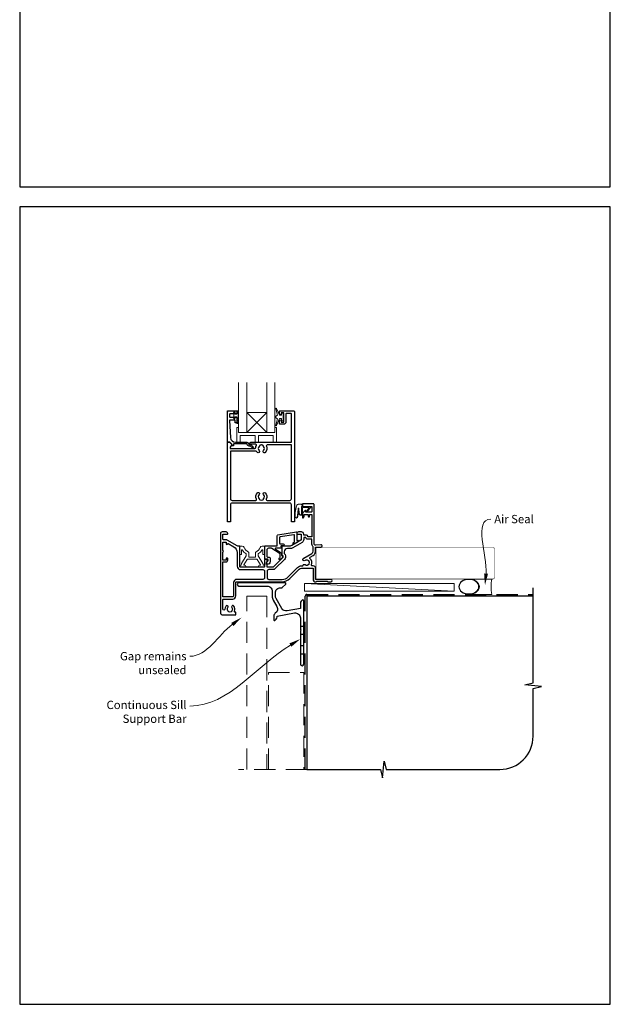
# Model space of a CAD drawing. Units: millimetres. Extents: x 23 to 1863, y -1004 to 568.
# Drawn here: x 23 to 379, y -1004 to -411 of the extents above; entities that cross this region are included whole.
import ezdxf

# ---------------------------------------------------------------- set-up
doc = ezdxf.new("R2010")
doc.units = ezdxf.units.MM
doc.header["$MEASUREMENT"] = 0
doc.linetypes.add('DASHED', pattern=[19.05, 12.7, -6.35])
doc.layers.get('Defpoints').update_dxf_attribs({"color": 1})
doc.layers.add('APL Joinery', color=2, linetype='Continuous')
doc.styles.add('General notes', font='arial.ttf', dxfattribs={"height": 3.5})

# ---------------------------------------------------------------- blocks, each defined once
blk = doc.blocks.new('*U48')
at = {"layer": 'APL Joinery', "color": 250, "lineweight": 5}
blk.add_line((89.63, 2), (-0.51, 6.6), dxfattribs=at)
at = {"layer": 'APL Joinery', "color": 2, "lineweight": 25, "flags": 128}
blk.add_lwpolyline([(-19.33, -3.47), (-17.1, -7.34, -0.400906), (-18.08, -11.37, 0.255755), (-19, -13.05), (-19, -15.2, 0.668179), (-18.15, -15.55), (-17.59, -14.99, 0.198912), (-17, -13.58), (-17, -13.05), (-6.52, -11.21, -0.466308), (-3, -14.16), (-3, -21.08, 0.198912), (-2.94, -21.22), (-2.6, -21.56), (-2.94, -21.9, 0.198912), (-3, -22.04), (-3, -42, 1), (-1, -42), (-1, -3.86, 0.668179), (-1.85, -3.5), (-2.41, -4.06, 0.198912), (-3, -5.48), (-3, -8.55), (-10.99, -9.96, -0.315299), (-14.11, -8.51), (-17.6, -2.47, -0.131652), (-18, -0.97), (-18, 1, -0.414214), (-15, 4), (-14.1, 4, 0.198912), (-13.93, 4.07), (-11.85, 6.15, 0.668179), (-12.21, 7), (-40.04, 7, 1), (-40.04, 5), (-23, 5, -0.414214), (-20, 2), (-20, -0.97, 0.131652)], format="xyb", close=True, dxfattribs=at)
at = {"layer": 'APL Joinery', "color": 7, "lineweight": 15}
blk.add_lwpolyline([(89.63, 6.6), (-0.51, 6.6), (-0.51, 2), (89.63, 2)], close=True, dxfattribs=at)
at = {"layer": 'APL Joinery', "color": 2, "lineweight": 25, "ltscale": 10}
for points in [[(-3, -19.06), (-1, -19.06)], [(-3, -24.06), (-1, -24.06)], [(-3, -30.86), (-1, -30.86)], [(-3, -35.86), (-1, -35.86)]]:
    blk.add_lwpolyline(points, dxfattribs=at)
blk = doc.blocks.new('sealant')
at = {"layer": 'APL Joinery', "color": 9, "lineweight": 20}
blk.add_lwpolyline([(-10.46, -7), (0, -7, -0.106806), (0, 0), (-10.46, 0)], format="xyb", dxfattribs=at)
at = {"layer": 'APL Joinery', "color": 9, "lineweight": 20, "extrusion": (0, 0, -1)}
blk.add_ellipse((-10.46, -3.5), major_axis=(4.77, 0), ratio=0.733157, start_param=-1.570796, end_param=1.570796, dxfattribs=at)
at = {"layer": 'APL Joinery', "color": 7, "lineweight": 25}
blk.add_ellipse((-10.46, -3.5), major_axis=(-4.56, 0), ratio=0.728665, dxfattribs=at)

msp = doc.modelspace()

# ---------------------------------------------------------------- linework, layer by layer
at = {"layer": 'APL Joinery', "color": 7, "lineweight": 20}
for p, q in [((172.06, -647.12), (160.06, -659.12)), ((160.06, -647.12), (172.06, -659.12))]:
    msp.add_line(p, q, dxfattribs=at)
at = {"layer": 'APL Joinery', "color": 9, "ltscale": 0.7}
for p, q in [((332.61, -810), (332.61, -752.72)), ((327.61, -811.25), (332.61, -810)), ((337.61, -812.25), (327.61, -811.25)), ((332.61, -813.5), (337.61, -812.25)), ((332.61, -842.15), (332.61, -813.5)), ((241.86, -867.15), (242.86, -857.15)), ((242.86, -857.15), (244.11, -862.15)), ((196.36, -862.15), (240.61, -862.15)), ((240.61, -862.15), (241.86, -867.15)), ((244.11, -862.15), (312.61, -862.15))]:
    msp.add_line(p, q, dxfattribs=at)
at = {"layer": 'APL Joinery', "color": 7, "lineweight": 20}
for points in [[(155.06, -629.12), (155.06, -659.12), (160.06, -659.12), (160.06, -629.12)], [(172.06, -629.12), (172.06, -659.12), (177.06, -659.12), (177.06, -629.12)]]:
    msp.add_lwpolyline(points, dxfattribs=at)
at = {"layer": 'APL Joinery', "lineweight": 25}
for points in [[(148.86, -646.12), (153.86, -646.12, -0.414214), (154.06, -646.32), (154.06, -647.75, -0.414214), (153.86, -647.95), (153.26, -647.95, -0.414214), (153.06, -647.75), (153.06, -647.4, 0.414214), (152.86, -647.2), (152.26, -647.2, 0.414214), (152.06, -647.4), (152.06, -647.75, -0.414214), (151.86, -647.95), (150.06, -647.95, 0.414214), (149.56, -648.45), (149.56, -649.45, 0.414214), (150.06, -649.95), (151.86, -649.95, -0.414214), (152.06, -650.15), (152.06, -650.5, 0.414214), (152.26, -650.7), (152.86, -650.7, 0.414214), (153.06, -650.5), (153.06, -650.15, -0.414214), (153.26, -649.95), (153.86, -649.95, -0.414214), (154.06, -650.15), (154.06, -653.25, -0.414214), (153.86, -653.45), (153.26, -653.45, -0.414214), (153.06, -653.25), (153.06, -651.9, 0.414214), (152.86, -651.7), (149.8, -651.7, 0.432616), (149.6, -651.91), (150.25, -662.31, 0.396047), (153.24, -665.12), (160.17, -665.12, -0.376399), (161.17, -665.99, 0.354114), (161.62, -666.42), (162.05, -666.42, -0.267949), (163.35, -667.17), (163.6, -667.59, 0.185234), (164.02, -667.93, -0.790041), (163.98, -668.32, -0.245536), (162.93, -667.96), (162.56, -667.57, 0.205475), (162.19, -667.42), (161.6, -667.42, -0.363898), (160.17, -666.12), (152.26, -666.12, 0.414214), (152.06, -666.32), (152.06, -667.14, -0.414214), (151.86, -667.34), (151.26, -667.34, -0.414214), (151.06, -667.14), (151.06, -666.37, 0.198912), (151, -666.23), (149.89, -665.12), (148.56, -665.12, -0.414214), (148.36, -664.92), (148.36, -646.62, -0.414214)], [(183.66, -652.92, -0.414214), (182.36, -654.22), (180.06, -654.22, -0.414209), (179.86, -654.02), (179.86, -652.16, -1), (180.86, -652.17), (180.86, -652.92), (182.36, -652.92), (182.36, -647.42), (180.86, -647.42), (180.86, -648.17, -1), (179.86, -648.17), (179.86, -646.32, -0.41421), (180.06, -646.12), (188.36, -646.12, -0.414213), (188.86, -646.62), (188.86, -712.91, -0.414214), (188.66, -713.11), (187.16, -713.11, -0.414214), (186.96, -712.91), (186.96, -702.71, 0.414214), (185.96, -701.71), (151.26, -701.71, 0.414214), (150.26, -702.71), (150.26, -712.91, -0.414213), (150.06, -713.11), (148.56, -713.11, -0.414214), (148.36, -712.91), (148.36, -665.32, -0.414214), (148.56, -665.12), (149.81, -665.12, -0.198929), (149.95, -665.18), (150.95, -666.18, -0.339372), (150.98, -666.42), (150.98, -666.42), (150.06, -668.02, 0.133369), (149.99, -668.27), (149.99, -668.77), (164.96, -668.77, 0.370481), (165.45, -668.34, -0.098585), (165.91, -667.08, 0.58439), (165.48, -666.32), (162.61, -666.32, -1), (162.61, -665.12), (171.21, -665.12), (171.51, -665.12), (186.96, -665.12), (186.96, -648.02, 0.414214), (186.66, -647.72), (184.16, -647.72, 0.414214), (183.66, -648.22)], [(166.48, -671.22, -0.058013), (166, -670.61, 0.261604), (165.57, -670.37), (150.26, -670.37), (150.26, -699.11, 0.414214), (151.26, -700.11), (165.43, -700.11, 0.560232), (165.88, -699.39, -0.323355), (166.48, -695.51, -1), (167.54, -696.57, 0.410535), (167.54, -699.16, -0.133918), (167.74, -699.51, 0.236068), (168.03, -699.85, 0.201094), (169.69, -699.85, 0.236068), (169.98, -699.51, -0.133918), (170.18, -699.16, 0.410535), (170.18, -696.57, -1), (171.24, -695.51, -0.323355), (171.84, -699.39, 0.560232), (172.29, -700.11), (185.96, -700.11, 0.414214), (186.96, -699.11), (186.96, -666.72), (172.34, -666.72, 0.55044), (171.89, -667.43, -0.315109), (171.24, -671.22, -1), (170.18, -670.16, 0.410535), (170.18, -667.57, -0.133918), (169.98, -667.22, 0.236068), (169.69, -666.88, 0.085325), (168.98, -666.72), (168.74, -666.72, 0.085325), (168.03, -666.88, 0.236068), (167.74, -667.22, -0.133918), (167.54, -667.57, 0.410535), (167.54, -670.16, -1)], [(155.81, -727.81, 0.414214), (155.61, -727.62), (154.84, -727.62, -0.131652), (154.34, -727.48), (148.31, -724, 0.131652), (147.61, -723.81), (146.11, -723.81, -0.414214), (145.61, -723.31), (145.61, -720.51), (148.31, -720.51, 0.414214), (148.61, -720.21), (148.61, -720.11, 0.414214), (147.61, -719.11), (145.21, -719.11, 0.414214), (144.21, -720.11), (144.21, -767.61, 0.414214), (145.71, -769.11), (153.31, -769.11, 0.414214), (153.51, -768.91), (153.51, -767.71, 0.414214), (153.31, -767.51), (153.12, -767.51, -0.540072), (152.66, -766.82, 0.278798), (152.25, -763.74, 1), (151.1, -764.66, -0.352396), (151.1, -766.58, 0.121223), (150.95, -766.9, -0.239438), (150.67, -767.25, -0.221471), (149.15, -767.25, -0.238794), (148.87, -766.9, 0.118921), (148.72, -766.58, -0.352819), (148.72, -764.66, 1.158295), (147.44, -763.92, 0.151716), (146.91, -765.62, -1), (145.61, -765.62), (145.61, -760.01, -0.414219), (146.11, -759.51), (151.61, -759.51, 0.414219), (153.51, -757.61), (153.51, -749.61, -0.414219), (154.01, -749.11), (181.43, -749.11, 0.198911), (185.95, -747.24), (191.67, -741.53, -0.198906), (193.08, -740.94), (200.11, -740.94), (200.11, -748.12, 0.41421), (201.11, -749.12), (201.91, -749.12), (202.31, -748.72), (208.61, -748.72), (209.01, -749.12), (210.81, -749.12, 1), (210.81, -747.72), (201.51, -747.72), (201.51, -740.94, 0.414214), (200.11, -739.54), (199.53, -739.54, -0.535365), (199.07, -738.85, 0.330819), (198.15, -735.14, -0.523732), (198.22, -734.32), (200.01, -733.29, 0.267955), (201.51, -730.69), (201.51, -728.22), (204.81, -728.22, 1.044749), (204.75, -726.82), (201.7, -727.09, -0.440088), (200.61, -726.09), (200.61, -702.61, 0.414214), (200.11, -702.11), (193.86, -702.11, 0.414214), (193.61, -702.36), (193.61, -703.46, 0.414214), (193.86, -703.71), (198.96, -703.71, -0.414214), (199.21, -703.96), (199.21, -706.96, -0.414214), (198.96, -707.21), (195.61, -707.21), (195.61, -706.46, 0.668179), (195.18, -706.29), (193.67, -707.8, 0.198912), (193.61, -707.94), (193.61, -710.51, 0.414214), (193.81, -710.71, 0.414214), (194.61, -709.91), (194.61, -708.61), (197.11, -708.61), (197.11, -709.63, 0.356394), (197.51, -710.11, 0.356394), (197.91, -709.63), (197.91, -708.61), (199.21, -708.61), (199.21, -722.11), (196.91, -722.11), (196.91, -721.91, 0.414214), (196.11, -721.11), (194.41, -721.11), (194.41, -720.51, 0.414214), (193.01, -719.11), (191.21, -719.11, 0.414214), (190.21, -720.11), (190.21, -720.21, 0.414214), (190.51, -720.51), (192.91, -720.51), (192.91, -723.73, -0.267949), (192.66, -724.16), (187.14, -727.35, -0.131652), (186.14, -727.62), (181.31, -727.62, 0.414214), (181.11, -727.81), (181.11, -733.07, 0.414214), (181.31, -733.27), (181.61, -733.27, -0.414214), (181.81, -733.47), (181.81, -734.44, -0.198912), (181.75, -734.58), (176.17, -740.17, -0.198912), (175.81, -740.31), (172.51, -740.31, -0.414214), (172.31, -740.11), (172.31, -738.94, 0.377964), (172.14, -738.74, -0.377964), (171.96, -738.54), (171.96, -737.83, -0.198912), (172.25, -737.12), (172.31, -737.07), (172.31, -735.96, 0.414214), (172.11, -735.76), (171.01, -735.76, 0.414214), (170.81, -735.96), (170.81, -739.81, -0.414214), (170.31, -740.31), (156.31, -740.31, -0.414214), (155.81, -739.81)], [(195.18, -738.82, 0.344012), (197.05, -738.82, -0.113915), (197.39, -738.66, 0.234546), (197.74, -738.38, 0.223785), (197.74, -736.85, 0.234546), (197.39, -736.57, -0.113915), (197.05, -736.41, 0.344012), (195.18, -736.41, -1), (194.15, -735.09, -0.034785), (194.52, -734.84), (199.31, -732.07, 0.267949), (200.11, -730.69), (200.11, -728.19, 0.205387), (199.96, -727.83, -0.205381), (199.21, -726.09), (199.21, -723.51), (196.91, -723.51, -0.331679), (195.57, -722.51), (194.41, -722.51), (194.41, -723.73, -0.267949), (193.41, -725.46), (187.89, -728.65, -0.131652), (186.14, -729.11), (184.61, -729.11, 0.414214), (182.61, -731.11), (182.61, -732.1, -0.239932), (183.31, -733.47), (183.31, -734.44, -0.198912), (182.81, -735.64), (177.23, -741.23, -0.198912), (175.81, -741.81), (173.31, -741.81, 0.414214), (172.31, -742.81), (172.31, -746.71, 0.414208), (173.31, -747.71), (181.43, -747.71, 0.198911), (184.96, -746.25), (190.68, -740.54, -0.198906), (193.08, -739.54), (193.81, -739.54, 0.043357), (193.82, -739.45, -0.614971)]]:
    msp.add_lwpolyline(points, format="xyb", close=True, dxfattribs=at)
at = {"layer": 'APL Joinery', "color": 252, "lineweight": 15}
for points in [[(154.81, -653.75), (154.06, -653.75), (154.06, -649.75), (152.86, -649.75), (152.86, -650.5), (152.26, -650.5), (152.26, -647.4), (152.86, -647.4), (152.86, -648.15), (154.06, -648.15), (154.06, -646.2), (154.81, -646.2, -1), (154.81, -646.7), (154.81, -649.75, -1), (154.81, -650.25), (154.81, -650.92, -1), (154.81, -651.42), (154.81, -652.09, -1), (154.81, -652.59), (154.81, -653.25, -1)], [(181.03, -648.87), (179.74, -648.87), (178.01, -644.76, 0.929342), (177.54, -644.92), (178.53, -648.79), (177.53, -649.37), (177.53, -650.37), (178.56, -650.96), (177.57, -654.81, 0.929342), (178.04, -654.97), (179.76, -650.87), (181.03, -650.87), (181.03, -652.12), (182.03, -652.12), (182.03, -647.62), (181.03, -647.62)], [(193.64, -703.86), (193.64, -703.36, 0.414214), (192.64, -702.36), (191.54, -702.36, 0.000033), (191.41, -702.36, 0.317222), (190, -703.35), (189.16, -707.44, 0.050758), (189.14, -707.64), (189.14, -709.87, 1), (190.9, -709.87), (190.9, -707.72, -0.030929), (190.91, -707.59), (191.24, -704.93, -0.84202), (191.34, -704.95), (191.34, -707.96, 0.414214), (192.34, -708.96), (193.04, -708.96), (193.04, -708.96), (193.44, -708.96, 0.414214), (193.64, -708.76), (193.64, -704.66, -0.414214), (193.84, -704.46), (197.36, -704.46, -0.623696), (197.52, -704.78), (196.05, -706.67, 1), (196.52, -707.04), (198.74, -704.18, 0.623696), (198.59, -703.86)]]:
    msp.add_lwpolyline(points, format="xyb", close=True, dxfattribs=at)
at = {"layer": 'APL Joinery', "color": 7, "lineweight": 20}
msp.add_lwpolyline([(172.06, -659.12), (160.06, -659.12), (160.06, -647.12), (172.06, -647.12)], close=True, dxfattribs=at)
at = {"layer": 'APL Joinery', "color": 8, "lineweight": 15}
for points in [[(177.06, -656.12), (177.06, -659.12), (155.06, -659.12), (155.06, -656.12), (154.56, -656.12, 0.414214), (154.06, -656.62), (154.06, -665.12), (156.06, -665.12), (156.06, -661.12), (165.06, -661.12), (165.06, -665.12), (167.06, -665.12), (167.06, -661.12), (176.06, -661.12), (176.06, -665.12), (178.06, -665.12), (178.06, -656.62, 0.414214), (177.56, -656.12)], [(159.73, -733.31), (159.73, -732.59, 0.247298), (159.51, -732.18, -0.110915), (157.5, -730.02, 0.765628), (156.93, -730.17), (156.93, -732.42, -0.414214), (156.73, -732.62), (156.02, -732.62, -0.402552), (155.82, -732.42), (155.64, -727.82, -0.425972), (155.83, -727.62), (157.23, -727.62, -0.308144), (158.53, -728.5, 0.186438), (161.05, -731.23, -0.285508), (161.33, -731.68), (161.33, -734.16, 0.414214), (161.53, -734.36), (165.13, -734.36, 0.414214), (165.33, -734.16), (165.33, -731.68, -0.285508), (165.61, -731.23, 0.186438), (168.12, -728.5, -0.308144), (169.42, -727.62), (170.82, -727.62, -0.425972), (171.02, -727.82), (170.83, -732.42, -0.402552), (170.63, -732.62), (169.93, -732.62, -0.414214), (169.73, -732.42), (169.73, -730.17, 0.765628), (169.16, -730.02, -0.110915), (167.14, -732.18, 0.247298), (166.93, -732.59), (166.93, -733.31, 0.131652), (166.95, -733.41), (169.67, -738.12, -0.131652), (169.91, -739.02, 0.414214), (170.11, -739.22), (170.53, -739.22, -0.466308), (170.73, -739.45), (170.67, -739.8, -0.36397), (170.17, -740.22), (167.73, -740.22, -1), (167.73, -739.22), (168.11, -739.22, 0.57735), (168.29, -738.92), (166.41, -735.66, 0.267949), (166.23, -735.56), (160.42, -735.56, 0.267949), (160.25, -735.66), (158.37, -738.92, 0.57735), (158.54, -739.22), (158.93, -739.22, -1), (158.93, -740.22), (156.48, -740.22, -0.36397), (155.99, -739.8), (155.93, -739.45, -0.466308), (156.12, -739.22), (156.54, -739.22, 0.414214), (156.74, -739.02, -0.131652), (156.98, -738.12), (159.7, -733.41, 0.131652)]]:
    msp.add_lwpolyline(points, format="xyb", close=True, dxfattribs=at)
at = {"layer": 'APL Joinery', "lineweight": 25}
msp.add_lwpolyline([(150.95, -666.18), (150.95, -666.18)], dxfattribs=at)
at = {"layer": 'APL Joinery', "color": 252, "lineweight": 15}
for points in [[(193.54, -703.86), (193.54, -703.36, 0.414214), (192.64, -702.46), (191.54, -702.46, 0.000033), (191.41, -702.46, 0.317222), (190.09, -703.39), (189.26, -707.44, 0.050822), (189.24, -707.64), (189.24, -709.87)], [(193.54, -703.86), (193.24, -703.86, 0.414214), (193.04, -704.06), (193.04, -708.66, -0.414214), (192.84, -708.86), (192.7, -708.86, -0.388231), (191.7, -707.94), (191.43, -704.91, 0.723798), (191.14, -704.9), (190.79, -707.61, -0.000524), (190.79, -707.61), (190.52, -710.02)]]:
    msp.add_lwpolyline(points, format="xyb", dxfattribs=at)
at = {"layer": 'APL Joinery', "lineweight": 25}
for points in [[(180.17, -734.34), (180.17, -732.47, 0.221695), (180.1, -732.32), (175.08, -729.03, 0.176327), (174.95, -728.98), (173.17, -728.98, 0.414214), (172.17, -729.98), (172.17, -733.78, 0.414214), (172.67, -734.28), (173.17, -734.28, -0.414214), (174.17, -735.28), (174.17, -737.08, -0.509087), (172.21, -738.51, -0.325305), (172.07, -738.32), (172.07, -737.82, -0.198912), (172.36, -737.11), (172.72, -736.75, 0.198912), (172.87, -736.4), (172.87, -735.78, 0.414214), (172.67, -735.58), (171.37, -735.58, -0.414214), (170.87, -735.08), (170.87, -727.78, -0.414214), (171.07, -727.58), (178.37, -727.58), (178.37, -721.37, -0.369251), (178.79, -720.88), (189.99, -719.12, -0.460653), (190.22, -719.31), (190.22, -724.36), (190.47, -724.21, -1), (190.97, -725.08), (188.67, -726.41, -1), (188.17, -725.54), (188.92, -725.11), (188.92, -721.29, 0.460653), (188.34, -720.79), (180.19, -722.07, 0.369251), (179.77, -722.57), (179.77, -725.83, 0.414213), (180.27, -726.33), (181.97, -726.33, -1), (181.97, -727.53), (180.73, -727.53, 0.414213), (180.53, -727.73), (180.53, -727.79, 0.372427), (180.7, -727.99, -0.930126), (180.63, -728.98), (177.32, -728.98, 0.744973), (177.21, -729.35), (181.07, -731.88), (181.07, -733.38), (181.57, -733.38, -0.414214), (181.77, -733.58), (181.77, -733.76, -0.198912), (181.33, -734.82), (180.43, -735.72, -1), (179.65, -734.94), (180.11, -734.48, 0.198912), (180.17, -734.34)], [(152.11, -757.61, -0.414228), (151.61, -758.11), (145.61, -758.11), (145.61, -737.21), (147.61, -737.21, 0.414214), (148.61, -736.21), (148.61, -735.21, 1), (147.61, -735.21), (147.61, -736.21), (145.61, -736.21), (145.61, -731.14, 1), (145.61, -730.28), (145.61, -725.21), (147.61, -725.21), (147.61, -726.11, 0.909388), (148.6, -726.21, -0.515763), (148.9, -726.07), (152.31, -728.04, -0.267949), (154.31, -731.51), (154.31, -739.81, 0.414214), (156.31, -741.81), (169.81, -741.81, -0.414214), (170.81, -742.81), (170.81, -746.71, -0.414219), (169.81, -747.71), (165.01, -747.71), (161.61, -747.71), (161.61, -747.71), (154.01, -747.71, 0.414219), (152.11, -749.61), (152.11, -757.61)]]:
    msp.add_lwpolyline(points, format="xyb", dxfattribs=at)
at = {"layer": 'APL Joinery', "color": 7}
for points, const_width in [([(251.76, -728.47), (201.76, -728.47), (201.76, -747.47), (251.76, -747.47)], 0.3), ([(196.36, -862.15), (196.36, -757.72), (332.61, -757.72)], 0.7)]:
    msp.add_lwpolyline(points, dxfattribs=dict(at, const_width=const_width))
at = {"layer": 'APL Joinery', "color": 7, "lineweight": 25, "const_width": 0.3}
msp.add_lwpolyline([(227.91, -747.47), (308.36, -747.47, 0.414214), (309.36, -746.47), (309.36, -729.47, 0.414214), (308.36, -728.47), (227.91, -728.47)], format="xyb", dxfattribs=at)
at = {"layer": 'APL Joinery', "color": 8, "linetype": 'DASHED', "lineweight": 5}
for points in [[(160.16, -862.15), (160.16, -757.72), (172.16, -757.72), (172.16, -862.15)], [(173.16, -862.15), (173.16, -803.72), (194.36, -803.72), (194.36, -862.15)], [(196.36, -862.15), (155.16, -862.15)]]:
    msp.add_lwpolyline(points, dxfattribs=at)
at = {"layer": 'APL Joinery', "color": 8, "linetype": 'DASHED'}
msp.add_lwpolyline([(195.36, -862.15), (195.36, -757.72, -0.414214), (196.36, -756.72), (332.61, -756.72)], format="xyb", dxfattribs=at)
at = {"layer": 'APL Joinery', "color": 9, "ltscale": 0.7}
msp.add_arc((312.61, -842.15), 20, 270, 0, dxfattribs=at)
at = {"layer": 'APL Joinery', "color": 252, "lineweight": 15}
msp.add_open_spline([(189.24, -709.87), (189.24, -709.92), (189.25, -710.12), (189.4, -710.42), (189.72, -710.58), (190.03, -710.59), (190.38, -710.43), (190.47, -710.17), (190.52, -710.02)], degree=3, knots=[0, 0, 0, 0, 0.134057, 0.617537, 0.885941, 1.19068, 1.512524, 1.972885, 1.972885, 1.972885, 1.972885], dxfattribs=at)
at = {"layer": 'APL Joinery', "color": 0}
msp.add_solid([(305.43, -744.35), (303.64, -751.22), (303.11, -744.14)], dxfattribs=at)
at = {"layer": 'APL Joinery', "color": 7, "lineweight": 5}
for points in [[(150.64, -773.89), (156.95, -770.63), (152.04, -775.76)], [(185.77, -786.23), (192.36, -783.6), (186.98, -788.23)]]:
    msp.add_solid(points, dxfattribs=at)
at = {"layer": 'Defpoints', "color": 8}
for points in [[(23.19, -511.34), (379.19, -511.34), (379.19, -31.06), (23.19, -31.06)], [(23.19, -1003.62), (379.19, -1003.62), (379.19, -523.34), (23.19, -523.34)]]:
    msp.add_lwpolyline(points, close=True, dxfattribs=at)

# ---------------------------------------------------------------- block references
at = {"layer": 'APL Joinery'}
msp.add_blockref('*U48', (195.36, -756.72), dxfattribs=at)
at = {"layer": 'APL Joinery', "xscale": -1.321435908728257, "yscale": 1.321435908728257, "zscale": 1.321435908728257, "rotation": 180}
msp.add_blockref('sealant', (307.77, -756.72), dxfattribs=at)

# ---------------------------------------------------------------- next in the draw order: texts
at = {"layer": 'APL Joinery', "color": 3, "insert": (309.22, -708.85), "char_height": 5, "width": 28.8154, "attachment_point": 1, "style": 'General notes', "bg_fill": 3, "box_fill_scale": 1.5, "bg_fill_color": 9, "bg_fill_transparency": 0}
msp.add_mtext('{\\C0;Air Seal}', dxfattribs=at)
at = {"layer": 'APL Joinery', "color": 3, "lineweight": 5, "char_height": 5, "width": 61.542, "attachment_point": 3, "style": 'General notes', "bg_fill": 3, "box_fill_scale": 1.5, "bg_fill_color": 9, "bg_fill_transparency": 0}
for s, insert in [('{\\C7;Gap remains unsealed}', (123.75, -791.44)), ('{\\C7;Continuous Sill Support Bar}', (123.75, -820.79))]:
    msp.add_mtext(s, dxfattribs=dict(at, insert=insert))

# ---------------------------------------------------------------- next in the draw order: linework, layer by layer
at = {"layer": 'APL Joinery', "color": 0, "linetype": 'ByBlock', "lineweight": 13, "start_tangent": (0.089619, 0.995976), "end_tangent": (1, 0)}
msp.add_spline([(304.27, -744.24), (307.22, -711.39)], degree=3, dxfattribs=at)
at = {"layer": 'APL Joinery', "color": 7, "linetype": 'ByBlock', "lineweight": 13, "end_tangent": (-1, 0)}
for points, start_tangent in [([(151.34, -774.83), (125.75, -793.98)], (-0.800571, -0.599238)), ([(186.37, -787.23), (125.75, -823.98)], (-0.855136, -0.518403))]:
    msp.add_spline(points, degree=3, dxfattribs=dict(at, start_tangent=start_tangent))

doc.saveas('drawing.dxf')
